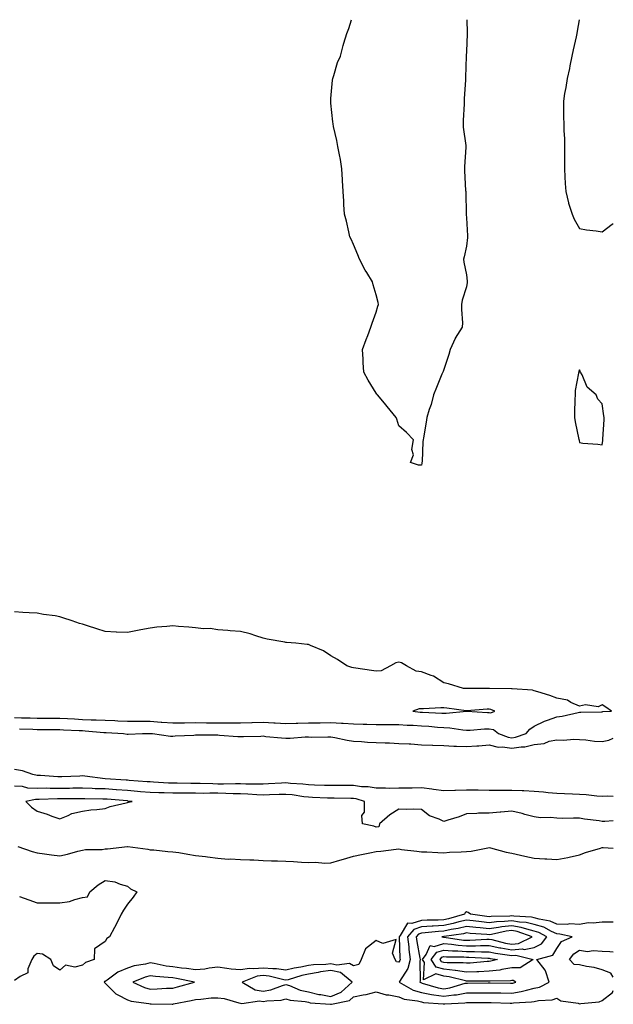
# Model space of a CAD drawing. Units: inches. Extents: x 928883 to 931523, y 7287338 to 7289978.
# Drawn here: x 931260 to 931523, y 7289542 to 7289978 of the extents above; entities that cross this region are included whole.
import ezdxf

# ---------------------------------------------------------------- set-up
doc = ezdxf.new("R2010")
doc.units = ezdxf.units.IN
doc.header["$MEASUREMENT"] = 0
doc.layers.add('Contour_92887287', color=7, linetype='Continuous', true_color=0xe7dc74)

msp = doc.modelspace()

# ---------------------------------------------------------------- linework, layer by layer
at = {"layer": 'Contour_92887287'}
for points in [[(931438.05, 7289780.84, 3230), (931436.83, 7289780.7, 3230), (931433.31, 7289781.92, 3230), (931434.59, 7289785.38, 3230), (931433.88, 7289787.75, 3230), (931434.54, 7289791.92, 3230), (931431.41, 7289795.28, 3230), (931428.05, 7289798.19, 3230), (931427.23, 7289801.11, 3230), (931426.96, 7289801.92, 3230), (931422.94, 7289806.81, 3230), (931421.72, 7289808.26, 3230), (931418.6, 7289811.92, 3230), (931418.35, 7289812.22, 3230), (931418.05, 7289812.62, 3230), (931414.56, 7289818.43, 3230), (931412.6, 7289821.92, 3230), (931412.37, 7289826.25, 3230), (931412.26, 7289827.71, 3230), (931412.02, 7289831.92, 3230), (931413.58, 7289836.39, 3230), (931414.33, 7289838.21, 3230), (931415.76, 7289841.92, 3230), (931416.31, 7289843.67, 3230), (931418.05, 7289848.5, 3230), (931418.84, 7289851.14, 3230), (931419.09, 7289851.92, 3230), (931418.89, 7289852.76, 3230), (931418.05, 7289856.14, 3230), (931416.74, 7289860.61, 3230), (931416.42, 7289861.92, 3230), (931413.94, 7289866.03, 3230), (931413.25, 7289867.12, 3230), (931410.72, 7289871.92, 3230), (931409.95, 7289873.82, 3230), (931408.05, 7289878.52, 3230), (931406.95, 7289880.83, 3230), (931406.44, 7289881.92, 3230), (931405.93, 7289884.04, 3230), (931404.92, 7289888.8, 3230), (931404.09, 7289891.92, 3230), (931403.78, 7289896.19, 3230), (931403.76, 7289897.63, 3230), (931403.41, 7289901.92, 3230), (931403.17, 7289906.8, 3230), (931403.17, 7289907.05, 3230), (931402.89, 7289911.92, 3230), (931402.25, 7289916.13, 3230), (931401.76, 7289918.22, 3230), (931401.08, 7289921.92, 3230), (931400.65, 7289924.52, 3230), (931399.2, 7289930.78, 3230), (931398.98, 7289931.92, 3230), (931398.94, 7289932.81, 3230), (931398.05, 7289941.09, 3230), (931397.97, 7289941.84, 3230), (931397.96, 7289941.92, 3230), (931397.96, 7289942.01, 3230), (931398.05, 7289943.17, 3230), (931398.74, 7289951.24, 3230), (931398.88, 7289951.92, 3230), (931399.34, 7289953.22, 3230), (931400.96, 7289959, 3230), (931402.23, 7289961.92, 3230), (931403.41, 7289966.56, 3230), (931403.8, 7289967.67, 3230), (931405.07, 7289971.92, 3230), (931405.93, 7289974.05, 3230), (931407.07, 7289978, 3230)], [(931458.22, 7289978, 3230), (931458.3, 7289972.16, 3230), (931458.31, 7289971.92, 3230), (931458.3, 7289971.67, 3230), (931458.05, 7289963.92, 3230), (931457.95, 7289962.02, 3230), (931457.94, 7289961.92, 3230), (931457.94, 7289961.81, 3230), (931457.55, 7289952.42, 3230), (931457.54, 7289951.92, 3230), (931457.53, 7289951.39, 3230), (931457, 7289942.97, 3230), (931456.97, 7289941.92, 3230), (931456.95, 7289940.82, 3230), (931456.58, 7289933.39, 3230), (931456.55, 7289931.92, 3230), (931456.59, 7289930.46, 3230), (931457.67, 7289922.3, 3230), (931457.68, 7289921.92, 3230), (931457.67, 7289921.54, 3230), (931457.15, 7289912.82, 3230), (931457.12, 7289911.92, 3230), (931457.16, 7289911.03, 3230), (931457.65, 7289902.32, 3230), (931457.67, 7289901.92, 3230), (931457.67, 7289901.54, 3230), (931457.87, 7289892.1, 3230), (931457.87, 7289891.92, 3230), (931457.88, 7289891.75, 3230), (931458.05, 7289890.32, 3230), (931458.46, 7289882.34, 3230), (931458.47, 7289881.92, 3230), (931458.46, 7289881.52, 3230), (931458.05, 7289877.72, 3230), (931456.94, 7289873.02, 3230), (931456.75, 7289871.92, 3230), (931456.83, 7289870.7, 3230), (931458.05, 7289865.02, 3230), (931458.29, 7289862.16, 3230), (931458.29, 7289861.92, 3230), (931458.29, 7289861.69, 3230), (931458.05, 7289859.75, 3230), (931456.17, 7289853.8, 3230), (931455.83, 7289851.92, 3230), (931455.79, 7289849.66, 3230), (931456.23, 7289843.74, 3230), (931456.17, 7289841.92, 3230), (931453.03, 7289836.94, 3230), (931453.02, 7289836.88, 3230), (931450.86, 7289831.92, 3230), (931450.26, 7289829.71, 3230), (931448.05, 7289823.15, 3230), (931447.66, 7289822.31, 3230), (931447.53, 7289821.92, 3230), (931447.17, 7289821.03, 3230), (931444.82, 7289815.14, 3230), (931443.41, 7289811.92, 3230), (931442.38, 7289807.58, 3230), (931441.52, 7289805.39, 3230), (931440.44, 7289801.92, 3230), (931440.15, 7289799.82, 3230), (931438.93, 7289792.8, 3230), (931438.8, 7289791.92, 3230), (931438.69, 7289791.28, 3230), (931438.36, 7289782.23, 3230), (931438.32, 7289781.92, 3230), (931438.26, 7289781.71, 3230), (931438.05, 7289780.84, 3230)], [(931507.92, 7289978, 3231), (931507.03, 7289972.94, 3231), (931506.86, 7289971.92, 3231), (931506.51, 7289970.38, 3231), (931505.31, 7289964.66, 3231), (931504.66, 7289961.92, 3231), (931503.76, 7289957.63, 3231), (931503.56, 7289956.4, 3231), (931502.52, 7289951.92, 3231), (931502, 7289947.97, 3231), (931501.4, 7289945.27, 3231), (931500.9, 7289941.92, 3231), (931500.9, 7289939.07, 3231), (931501.02, 7289934.9, 3231), (931501.04, 7289931.92, 3231), (931501.1, 7289928.87, 3231), (931501.33, 7289925.2, 3231), (931501.37, 7289921.92, 3231), (931501.39, 7289918.57, 3231), (931501.35, 7289915.22, 3231), (931501.37, 7289911.92, 3231), (931501.61, 7289908.36, 3231), (931501.66, 7289905.52, 3231), (931501.96, 7289901.92, 3231), (931503.1, 7289896.98, 3231), (931503.19, 7289896.78, 3231), (931504.76, 7289891.92, 3231), (931505.75, 7289889.63, 3231), (931508.05, 7289885.53, 3231), (931511.13, 7289885, 3231), (931515.49, 7289884.49, 3231), (931518.05, 7289884.07, 3231), (931522.56, 7289887.42, 3231), (931523, 7289887.71, 3231)], [(931258.05, 7289669.03, 3231), (931261.02, 7289668.94, 3231), (931264.97, 7289668.84, 3231), (931268.05, 7289668.76, 3231), (931271.23, 7289668.75, 3231), (931274.88, 7289668.75, 3231), (931278.05, 7289668.73, 3231), (931281.4, 7289668.57, 3231), (931284.52, 7289668.39, 3231), (931288.05, 7289668.23, 3231), (931291.92, 7289668.05, 3231), (931294.16, 7289668.02, 3231), (931298.05, 7289667.83, 3231), (931302.32, 7289667.65, 3231), (931303.75, 7289667.62, 3231), (931308.05, 7289667.45, 3231), (931312.53, 7289667.44, 3231), (931313.54, 7289667.42, 3231), (931318.05, 7289667.41, 3231), (931322.94, 7289667.03, 3231), (931323.14, 7289667.01, 3231), (931328.05, 7289666.65, 3231), (931332.85, 7289666.72, 3231), (931333.24, 7289666.73, 3231), (931338.05, 7289666.81, 3231), (931342.89, 7289666.75, 3231), (931343.21, 7289666.75, 3231), (931348.05, 7289666.71, 3231), (931352.84, 7289666.71, 3231), (931353.28, 7289666.69, 3231), (931358.05, 7289666.7, 3231), (931362.98, 7289666.85, 3231), (931363.12, 7289666.85, 3231), (931368.05, 7289667.02, 3231), (931372.82, 7289666.69, 3231), (931373.31, 7289666.67, 3231), (931378.05, 7289666.34, 3231), (931382.63, 7289666.5, 3231), (931383.44, 7289666.53, 3231), (931388.05, 7289666.68, 3231), (931392.86, 7289666.73, 3231), (931393.23, 7289666.74, 3231), (931398.05, 7289666.8, 3231), (931402.68, 7289666.55, 3231), (931403.49, 7289666.48, 3231), (931408.05, 7289666.22, 3231), (931412.3, 7289666.17, 3231), (931413.91, 7289666.06, 3231), (931418.05, 7289666, 3231), (931422.11, 7289665.98, 3231), (931424.07, 7289665.9, 3231), (931428.05, 7289665.88, 3231), (931431.72, 7289665.59, 3231), (931434.36, 7289665.61, 3231), (931438.05, 7289665.36, 3231), (931441.29, 7289665.16, 3231), (931445.17, 7289664.8, 3231), (931448.05, 7289664.61, 3231), (931450.66, 7289664.53, 3231), (931456.44, 7289663.52, 3231), (931458.05, 7289663.45, 3231), (931459.6, 7289663.47, 3231), (931465.96, 7289664.01, 3231), (931468.05, 7289664.03, 3231), (931469.94, 7289663.8, 3231), (931472.26, 7289661.92, 3231), (931476.42, 7289660.3, 3231), (931478.05, 7289660.05, 3231), (931479.66, 7289660.31, 3231), (931484.39, 7289661.92, 3231), (931486.04, 7289663.93, 3231), (931488.05, 7289665.15, 3231), (931492.52, 7289667.46, 3231), (931493.93, 7289667.8, 3231), (931498.05, 7289669.28, 3231), (931500.37, 7289669.6, 3231), (931507.41, 7289671.29, 3231), (931508.05, 7289671.38, 3231), (931508.62, 7289671.35, 3231), (931517.75, 7289671.62, 3231), (931518.05, 7289671.6, 3231), (931518.3, 7289671.67, 3231), (931522.22, 7289671.92, 3231), (931519.7, 7289673.56, 3231), (931518.05, 7289674.68, 3231), (931516.23, 7289673.74, 3231), (931510.73, 7289674.6, 3231), (931508.05, 7289674.07, 3231), (931504.23, 7289675.74, 3231), (931502.8, 7289676.68, 3231), (931498.05, 7289677.6, 3231), (931494.92, 7289678.8, 3231), (931489.63, 7289680.34, 3231), (931488.05, 7289680.87, 3231), (931487.21, 7289681.09, 3231), (931478.26, 7289681.71, 3231), (931478.05, 7289681.75, 3231), (931477.92, 7289681.78, 3231), (931468.14, 7289681.83, 3231), (931468.05, 7289681.84, 3231), (931467.97, 7289681.84, 3231), (931458.12, 7289681.85, 3231), (931458.05, 7289681.84, 3231), (931457.98, 7289681.85, 3231), (931456.71, 7289681.92, 3231), (931450.02, 7289683.89, 3231), (931448.05, 7289684.35, 3231), (931443.47, 7289687.34, 3231), (931442.38, 7289687.59, 3231), (931438.05, 7289689.27, 3231), (931435.75, 7289689.62, 3231), (931431.53, 7289691.92, 3231), (931429.31, 7289693.18, 3231), (931428.05, 7289693.56, 3231), (931426.72, 7289693.26, 3231), (931424.45, 7289691.92, 3231), (931420.2, 7289689.77, 3231), (931418.05, 7289689.54, 3231), (931415.98, 7289689.85, 3231), (931409.08, 7289690.89, 3231), (931408.05, 7289691.04, 3231), (931407.32, 7289691.19, 3231), (931405.13, 7289691.92, 3231), (931400.89, 7289694.76, 3231), (931398.05, 7289696.31, 3231), (931394.73, 7289698.6, 3231), (931389.04, 7289700.93, 3231), (931388.05, 7289701.42, 3231), (931387.51, 7289701.38, 3231), (931382.48, 7289701.92, 3231), (931378.35, 7289702.22, 3231), (931378.05, 7289702.26, 3231), (931377.6, 7289702.37, 3231), (931369.8, 7289703.67, 3231), (931368.05, 7289704.21, 3231), (931364.77, 7289705.2, 3231), (931362.25, 7289706.13, 3231), (931358.05, 7289707.18, 3231), (931353.5, 7289707.38, 3231), (931352.39, 7289707.58, 3231), (931348.05, 7289707.83, 3231), (931344.55, 7289708.42, 3231), (931341.64, 7289708.33, 3231), (931338.05, 7289708.76, 3231), (931335.18, 7289709.05, 3231), (931330.56, 7289709.41, 3231), (931328.05, 7289709.65, 3231), (931325.45, 7289709.32, 3231), (931320.94, 7289709.03, 3231), (931318.05, 7289708.59, 3231), (931313.94, 7289707.82, 3231), (931312.4, 7289707.56, 3231), (931308.05, 7289706.67, 3231), (931303.07, 7289706.9, 3231), (931303.03, 7289706.9, 3231), (931298.05, 7289707.12, 3231), (931294.45, 7289708.32, 3231), (931290.32, 7289709.64, 3231), (931288.05, 7289710.4, 3231), (931286.8, 7289710.67, 3231), (931283.49, 7289711.92, 3231), (931279.35, 7289713.22, 3231), (931278.05, 7289713.62, 3231), (931275.96, 7289714, 3231), (931270.82, 7289714.68, 3231), (931268.05, 7289715.27, 3231), (931264.51, 7289715.46, 3231), (931261.73, 7289715.6, 3231), (931258.05, 7289715.8, 3231)], [(931260.13, 7289664.01, 3230), (931266.14, 7289663.83, 3230), (931268.05, 7289663.78, 3230), (931269.9, 7289663.77, 3230), (931276.29, 7289663.68, 3230), (931278.05, 7289663.67, 3230), (931279.71, 7289663.58, 3230), (931286.67, 7289663.31, 3230), (931288.05, 7289663.24, 3230), (931289.31, 7289663.18, 3230), (931297.52, 7289662.45, 3230), (931298.05, 7289662.43, 3230), (931298.53, 7289662.41, 3230), (931306.3, 7289661.92, 3230), (931307.84, 7289661.71, 3230), (931308.05, 7289661.7, 3230), (931308.29, 7289661.69, 3230), (931314.69, 7289661.92, 3230), (931318, 7289661.98, 3230), (931318.05, 7289661.98, 3230), (931318.1, 7289661.97, 3230), (931319.01, 7289661.92, 3230), (931326.97, 7289660.85, 3230), (931328.05, 7289660.79, 3230), (931329.1, 7289660.87, 3230), (931337.42, 7289661.29, 3230), (931338.05, 7289661.33, 3230), (931338.62, 7289661.35, 3230), (931347.45, 7289661.32, 3230), (931348.05, 7289661.34, 3230), (931348.67, 7289661.3, 3230), (931356.8, 7289660.67, 3230), (931358.05, 7289660.6, 3230), (931359.33, 7289660.64, 3230), (931366.95, 7289660.82, 3230), (931368.05, 7289660.86, 3230), (931369.27, 7289660.7, 3230), (931376.2, 7289660.07, 3230), (931378.05, 7289659.83, 3230), (931380.06, 7289659.91, 3230), (931386.56, 7289660.43, 3230), (931388.05, 7289660.49, 3230), (931389.56, 7289660.41, 3230), (931396.66, 7289660.53, 3230), (931398.05, 7289660.45, 3230), (931399.83, 7289660.14, 3230), (931405.17, 7289659.04, 3230), (931408.05, 7289658.59, 3230), (931411.49, 7289658.48, 3230), (931414.25, 7289658.12, 3230), (931418.05, 7289658.02, 3230), (931422.1, 7289657.87, 3230), (931423.89, 7289657.76, 3230), (931428.05, 7289657.6, 3230), (931432.65, 7289657.32, 3230), (931433.46, 7289657.33, 3230), (931438.05, 7289657.01, 3230), (931442.93, 7289656.8, 3230), (931443.15, 7289656.82, 3230), (931448.05, 7289656.66, 3230), (931452.46, 7289656.33, 3230), (931453.57, 7289656.4, 3230), (931458.05, 7289656.15, 3230), (931462.61, 7289656.48, 3230), (931463.43, 7289656.54, 3230), (931468.05, 7289656.88, 3230), (931472.09, 7289655.96, 3230), (931473.95, 7289656.02, 3230), (931478.05, 7289655.42, 3230), (931482.21, 7289656.07, 3230), (931483.85, 7289656.12, 3230), (931488.05, 7289657.03, 3230), (931492.41, 7289657.55, 3230), (931494.63, 7289658.5, 3230), (931498.05, 7289659.22, 3230), (931500.89, 7289659.08, 3230), (931505.55, 7289659.41, 3230), (931508.05, 7289659.24, 3230), (931510.79, 7289659.18, 3230), (931514.68, 7289658.55, 3230), (931518.05, 7289658.48, 3230), (931520.98, 7289658.99, 3230), (931523, 7289659.9, 3230)], [(931523, 7289634.14, 3230), (931520.33, 7289634.2, 3230), (931518.05, 7289634.09, 3230), (931515.76, 7289634.21, 3230), (931510.97, 7289634.84, 3230), (931508.05, 7289634.97, 3230), (931504.91, 7289635.06, 3230), (931501.45, 7289635.32, 3230), (931498.05, 7289635.42, 3230), (931494.24, 7289635.73, 3230), (931492.15, 7289636.02, 3230), (931488.05, 7289636.31, 3230), (931483.43, 7289636.54, 3230), (931482.7, 7289636.58, 3230), (931478.05, 7289636.79, 3230), (931473.21, 7289636.76, 3230), (931472.88, 7289636.75, 3230), (931468.05, 7289636.72, 3230), (931463.15, 7289636.82, 3230), (931462.96, 7289636.83, 3230), (931458.05, 7289636.92, 3230), (931453.19, 7289636.77, 3230), (931452.87, 7289636.73, 3230), (931448.05, 7289636.58, 3230), (931443.37, 7289637.24, 3230), (931442.68, 7289637.29, 3230), (931438.05, 7289637.87, 3230), (931433.94, 7289637.81, 3230), (931432.19, 7289637.78, 3230), (931428.05, 7289637.73, 3230), (931423.8, 7289637.67, 3230), (931422.2, 7289637.77, 3230), (931418.05, 7289637.7, 3230), (931414.48, 7289638.35, 3230), (931411.57, 7289638.4, 3230), (931408.05, 7289638.89, 3230), (931405.04, 7289638.91, 3230), (931401.09, 7289638.88, 3230), (931398.05, 7289638.9, 3230), (931395.14, 7289639.01, 3230), (931390.81, 7289639.16, 3230), (931388.05, 7289639.25, 3230), (931385.65, 7289639.52, 3230), (931380.12, 7289639.85, 3230), (931378.05, 7289640.05, 3230), (931376.09, 7289639.97, 3230), (931370.36, 7289639.61, 3230), (931368.05, 7289639.51, 3230), (931365.73, 7289639.6, 3230), (931360.43, 7289639.54, 3230), (931358.05, 7289639.63, 3230), (931355.8, 7289639.67, 3230), (931350.42, 7289639.55, 3230), (931348.05, 7289639.59, 3230), (931345.73, 7289639.61, 3230), (931340.17, 7289639.79, 3230), (931338.05, 7289639.81, 3230), (931335.96, 7289639.83, 3230), (931330.04, 7289639.93, 3230), (931328.05, 7289639.95, 3230), (931326.15, 7289640.02, 3230), (931319.5, 7289640.47, 3230), (931318.05, 7289640.53, 3230), (931316.76, 7289640.63, 3230), (931308.77, 7289641.2, 3230), (931308.05, 7289641.26, 3230), (931307.43, 7289641.3, 3230), (931298.1, 7289641.92, 3230), (931298.06, 7289641.93, 3230), (931289.16, 7289643.03, 3230), (931288.05, 7289643.18, 3230), (931286.9, 7289643.06, 3230), (931278.97, 7289642.84, 3230), (931278.05, 7289642.76, 3230), (931277.19, 7289642.78, 3230), (931269.47, 7289643.35, 3230), (931268.05, 7289643.38, 3230), (931266.16, 7289643.81, 3230), (931261.59, 7289645.46, 3230), (931258.05, 7289646.03, 3230)], [(931523, 7289623.26, 3231), (931519.18, 7289623.05, 3231), (931518.05, 7289623.03, 3231), (931516.75, 7289623.23, 3231), (931510.24, 7289624.11, 3231), (931508.05, 7289624.45, 3231), (931505.43, 7289624.54, 3231), (931500.47, 7289624.34, 3231), (931498.05, 7289624.44, 3231), (931495.2, 7289624.77, 3231), (931490.75, 7289624.62, 3231), (931488.05, 7289625.06, 3231), (931483.82, 7289626.16, 3231), (931482.66, 7289626.54, 3231), (931478.05, 7289627.52, 3231), (931473.27, 7289627.14, 3231), (931472.86, 7289627.11, 3231), (931468.05, 7289626.74, 3231), (931463.27, 7289626.7, 3231), (931462.64, 7289626.52, 3231), (931458.05, 7289626.44, 3231), (931454.84, 7289625.13, 3231), (931449.74, 7289623.62, 3231), (931448.05, 7289623.02, 3231), (931445.94, 7289624.03, 3231), (931441.65, 7289625.51, 3231), (931438.05, 7289628.36, 3231), (931434.54, 7289628.41, 3231), (931431.62, 7289628.35, 3231), (931428.05, 7289628.4, 3231), (931424.07, 7289625.9, 3231), (931419.6, 7289621.92, 3231), (931419.26, 7289620.71, 3231), (931418.05, 7289620.45, 3231), (931417.05, 7289620.92, 3231), (931411.98, 7289621.92, 3231), (931411.75, 7289625.62, 3231), (931412.88, 7289627.09, 3231), (931412.84, 7289631.92, 3231), (931409.14, 7289633.01, 3231), (931408.05, 7289633.16, 3231), (931406.8, 7289633.17, 3231), (931399.46, 7289633.33, 3231), (931398.05, 7289633.34, 3231), (931396.58, 7289633.39, 3231), (931389.81, 7289633.68, 3231), (931388.05, 7289633.75, 3231), (931386, 7289633.97, 3231), (931380.87, 7289634.74, 3231), (931378.05, 7289635.03, 3231), (931375.09, 7289634.89, 3231), (931370.89, 7289634.76, 3231), (931368.05, 7289634.63, 3231), (931365.23, 7289634.74, 3231), (931361.23, 7289635.09, 3231), (931358.05, 7289635.21, 3231), (931354.7, 7289635.28, 3231), (931351.59, 7289635.46, 3231), (931348.05, 7289635.51, 3231), (931344.43, 7289635.54, 3231), (931341.61, 7289635.47, 3231), (931338.05, 7289635.5, 3231), (931334.43, 7289635.53, 3231), (931331.67, 7289635.54, 3231), (931328.05, 7289635.58, 3231), (931324.26, 7289635.71, 3231), (931321.85, 7289635.72, 3231), (931318.05, 7289635.87, 3231), (931313.76, 7289636.21, 3231), (931312.45, 7289636.32, 3231), (931308.05, 7289636.68, 3231), (931303.17, 7289637.04, 3231), (931302.91, 7289637.06, 3231), (931298.05, 7289637.42, 3231), (931293.67, 7289637.54, 3231), (931292.37, 7289637.6, 3231), (931288.05, 7289637.73, 3231), (931283.83, 7289637.7, 3231), (931282.29, 7289637.68, 3231), (931278.05, 7289637.65, 3231), (931273.77, 7289637.64, 3231), (931272.28, 7289637.69, 3231), (931268.05, 7289637.68, 3231), (931263.94, 7289637.81, 3231), (931261.5, 7289638.47, 3231), (931258.05, 7289638.65, 3231)], [(931259.46, 7289611.92, 3231), (931265.8, 7289609.67, 3231), (931268.05, 7289609.1, 3231), (931271.26, 7289608.71, 3231), (931274.35, 7289608.22, 3231), (931278.05, 7289607.82, 3231), (931281.43, 7289608.54, 3231), (931285.96, 7289609.82, 3231), (931288.05, 7289610.33, 3231), (931289.4, 7289610.57, 3231), (931296.78, 7289610.65, 3231), (931298.05, 7289610.83, 3231), (931299.08, 7289610.89, 3231), (931308.02, 7289611.88, 3231), (931308.05, 7289611.89, 3231), (931308.09, 7289611.88, 3231), (931316.93, 7289610.8, 3231), (931318.05, 7289610.47, 3231), (931319.58, 7289610.39, 3231), (931325.89, 7289609.76, 3231), (931328.05, 7289609.64, 3231), (931330.76, 7289609.21, 3231), (931334.69, 7289608.56, 3231), (931338.05, 7289608.02, 3231), (931342.5, 7289607.48, 3231), (931343.47, 7289607.34, 3231), (931348.05, 7289606.77, 3231), (931352.53, 7289606.39, 3231), (931353.46, 7289606.5, 3231), (931358.05, 7289606.24, 3231), (931362.09, 7289605.96, 3231), (931363.96, 7289606.01, 3231), (931368.05, 7289605.78, 3231), (931371.79, 7289605.66, 3231), (931374.44, 7289605.53, 3231), (931378.05, 7289605.42, 3231), (931381.4, 7289605.27, 3231), (931384.96, 7289605.01, 3231), (931388.05, 7289604.87, 3231), (931391.15, 7289605.02, 3231), (931395.39, 7289604.58, 3231), (931398.05, 7289604.75, 3231), (931402.03, 7289605.89, 3231), (931403.61, 7289606.36, 3231), (931408.05, 7289607.62, 3231), (931411.57, 7289608.4, 3231), (931415.23, 7289609.1, 3231), (931418.05, 7289609.69, 3231), (931420.16, 7289609.81, 3231), (931426.9, 7289610.77, 3231), (931428.05, 7289610.85, 3231), (931429.3, 7289610.67, 3231), (931436.01, 7289609.88, 3231), (931438.05, 7289609.59, 3231), (931440.42, 7289609.55, 3231), (931445.35, 7289609.21, 3231), (931448.05, 7289609.19, 3231), (931450.58, 7289609.39, 3231), (931455.65, 7289609.52, 3231), (931458.05, 7289609.7, 3231), (931460.04, 7289609.93, 3231), (931467.52, 7289611.39, 3231), (931468.05, 7289611.46, 3231), (931468.65, 7289611.32, 3231), (931475.55, 7289609.42, 3231), (931478.05, 7289608.93, 3231), (931481.87, 7289608.1, 3231), (931483.85, 7289607.72, 3231), (931488.05, 7289606.75, 3231), (931492.65, 7289606.53, 3231), (931493.52, 7289606.45, 3231), (931498.05, 7289606.21, 3231), (931502.84, 7289607.13, 3231), (931503.4, 7289607.26, 3231), (931508.05, 7289608.24, 3231), (931510.75, 7289609.22, 3231), (931517.39, 7289611.26, 3231), (931518.05, 7289611.48, 3231), (931518.52, 7289611.45, 3231), (931523, 7289611.21, 3231)], [(931260.22, 7289589.75, 3230), (931264.39, 7289588.27, 3230), (931268.05, 7289587, 3230), (931272.97, 7289587.01, 3230), (931273.11, 7289586.99, 3230), (931278.05, 7289586.99, 3230), (931282.39, 7289587.58, 3230), (931284.67, 7289588.54, 3230), (931288.05, 7289589.31, 3230), (931290.26, 7289589.7, 3230), (931291.35, 7289591.92, 3230), (931295.03, 7289594.94, 3230), (931298.05, 7289596.92, 3230), (931302.43, 7289596.3, 3230), (931304.72, 7289595.25, 3230), (931308.05, 7289594.43, 3230), (931309.36, 7289593.24, 3230), (931312.12, 7289591.92, 3230), (931310.53, 7289589.44, 3230), (931308.05, 7289586.47, 3230), (931306.21, 7289583.76, 3230), (931305.15, 7289581.92, 3230), (931302.83, 7289577.14, 3230), (931302.24, 7289576.11, 3230), (931299.97, 7289571.92, 3230), (931298.78, 7289571.19, 3230), (931298.05, 7289569.92, 3230), (931293.4, 7289566.57, 3230), (931293.24, 7289561.92, 3230), (931289.38, 7289560.59, 3230), (931288.05, 7289559.33, 3230), (931284.67, 7289558.53, 3230), (931280.56, 7289559.41, 3230), (931278.05, 7289557.14, 3230), (931275.24, 7289559.11, 3230), (931274, 7289561.92, 3230), (931270.36, 7289564.23, 3230), (931268.05, 7289564.58, 3230), (931266.52, 7289563.45, 3230), (931265.64, 7289561.92, 3230), (931263.96, 7289557.83, 3230), (931263.91, 7289556.06, 3230), (931260.47, 7289554.34, 3230), (931258.05, 7289552.54, 3230)], [(931523, 7289578.46, 3231), (931521.48, 7289578.48, 3231), (931518.05, 7289578.39, 3231), (931514.06, 7289577.93, 3231), (931511.84, 7289578.12, 3231), (931508.05, 7289577.41, 3231), (931503.76, 7289577.63, 3231), (931502.51, 7289577.46, 3231), (931498.05, 7289577.61, 3231), (931495.08, 7289578.95, 3231), (931490.2, 7289579.77, 3231), (931488.05, 7289580.42, 3231), (931486.83, 7289580.71, 3231), (931478.93, 7289581.04, 3231), (931478.05, 7289581.19, 3231), (931477.23, 7289581.1, 3231), (931469.02, 7289580.95, 3231), (931468.05, 7289580.83, 3231), (931467.05, 7289580.92, 3231), (931459.87, 7289581.92, 3231), (931458.83, 7289582.7, 3231), (931458.05, 7289582.96, 3231), (931457.41, 7289582.56, 3231), (931457.21, 7289581.92, 3231), (931450.11, 7289579.87, 3231), (931448.05, 7289579.44, 3231), (931445.42, 7289579.29, 3231), (931440.69, 7289579.28, 3231), (931438.05, 7289579.11, 3231), (931433.9, 7289577.78, 3231), (931431.91, 7289578.06, 3231), (931428.68, 7289572.55, 3231), (931428.16, 7289571.92, 3231), (931428.18, 7289571.79, 3231), (931428.58, 7289562.45, 3231), (931428.65, 7289561.92, 3231), (931428.53, 7289561.44, 3231), (931428.05, 7289560.72, 3231), (931427, 7289560.88, 3231), (931426.48, 7289561.92, 3231), (931425.22, 7289564.75, 3231), (931426.92, 7289570.79, 3231), (931420.97, 7289569, 3231), (931418.05, 7289570.25, 3231), (931413.32, 7289566.65, 3231), (931411.36, 7289561.92, 3231), (931410.33, 7289559.64, 3231), (931408.05, 7289559.05, 3231), (931406.3, 7289560.17, 3231), (931400.57, 7289559.4, 3231), (931398.05, 7289559.98, 3231), (931395.82, 7289559.69, 3231), (931390.36, 7289559.61, 3231), (931388.05, 7289559.22, 3231), (931384.65, 7289558.52, 3231), (931381.83, 7289558.14, 3231), (931378.05, 7289557.2, 3231), (931373.9, 7289557.77, 3231), (931372.26, 7289557.71, 3231), (931368.05, 7289558.13, 3231), (931363.84, 7289557.7, 3231), (931362.01, 7289557.96, 3231), (931358.05, 7289557.27, 3231), (931353.82, 7289557.69, 3231), (931351.98, 7289557.99, 3231), (931348.05, 7289558.44, 3231), (931344.15, 7289558.02, 3231), (931342.28, 7289557.69, 3231), (931338.05, 7289557.3, 3231), (931334.05, 7289557.92, 3231), (931331.85, 7289558.11, 3231), (931328.05, 7289558.64, 3231), (931325.13, 7289559, 3231), (931319.84, 7289560.12, 3231), (931318.05, 7289560.39, 3231), (931316, 7289559.87, 3231), (931310.94, 7289559.03, 3231), (931308.05, 7289558.12, 3231), (931303.71, 7289556.26, 3231), (931298.93, 7289552.8, 3231), (931298.05, 7289552.22, 3231), (931297.84, 7289552.13, 3231), (931297.63, 7289551.92, 3231), (931297.78, 7289551.65, 3231), (931298.05, 7289551.43, 3231), (931302.78, 7289546.65, 3231), (931303.66, 7289546.31, 3231), (931308.05, 7289544, 3231), (931309.58, 7289543.44, 3231), (931317.5, 7289542.48, 3231), (931318.05, 7289542.33, 3231), (931318.47, 7289542.34, 3231), (931327.83, 7289542.14, 3231), (931328.05, 7289542.15, 3231), (931328.35, 7289542.22, 3231), (931336.21, 7289543.76, 3231), (931338.05, 7289544.22, 3231), (931340.47, 7289544.34, 3231), (931345.1, 7289544.88, 3231), (931348.05, 7289545, 3231), (931350.84, 7289544.71, 3231), (931357.22, 7289542.75, 3231), (931358.05, 7289542.62, 3231), (931358.57, 7289542.44, 3231), (931366.42, 7289543.54, 3231), (931368.05, 7289543.28, 3231), (931369.72, 7289543.59, 3231), (931375.99, 7289543.97, 3231), (931378.05, 7289544.51, 3231), (931380.04, 7289543.91, 3231), (931386.69, 7289543.28, 3231), (931388.05, 7289542.97, 3231), (931388.9, 7289542.78, 3231), (931397.87, 7289542.11, 3231), (931398.05, 7289542.07, 3231), (931398.3, 7289542.17, 3231), (931406.23, 7289543.74, 3231), (931408.05, 7289545.31, 3231), (931412.36, 7289546.23, 3231), (931413.6, 7289546.37, 3231), (931418.05, 7289547.57, 3231), (931422.45, 7289546.31, 3231), (931423.72, 7289546.25, 3231), (931428.05, 7289545.39, 3231), (931430.45, 7289544.32, 3231), (931436.4, 7289543.56, 3231), (931438.05, 7289543.1, 3231), (931439.03, 7289542.9, 3231), (931447.66, 7289542.31, 3231), (931448.05, 7289542.24, 3231), (931448.44, 7289542.3, 3231), (931457.24, 7289542.73, 3231), (931458.05, 7289542.89, 3231), (931459.02, 7289542.89, 3231), (931467.09, 7289542.88, 3231), (931468.05, 7289542.88, 3231), (931468.99, 7289542.86, 3231), (931477.38, 7289542.59, 3231), (931478.05, 7289542.58, 3231), (931478.84, 7289542.71, 3231), (931486.85, 7289543.12, 3231), (931488.05, 7289543.38, 3231), (931489.92, 7289543.8, 3231), (931495.96, 7289544.01, 3231), (931498.05, 7289544.77, 3231), (931499.79, 7289543.66, 3231), (931507.43, 7289542.55, 3231), (931508.05, 7289542.33, 3231), (931508.58, 7289542.45, 3231), (931516.74, 7289543.23, 3231), (931518.05, 7289543.68, 3231), (931522.65, 7289547.32, 3231), (931523, 7289548.24, 3231)], [(931523, 7289554.1, 3231), (931521.92, 7289555.79, 3231), (931518.05, 7289557.39, 3231), (931514.48, 7289558.35, 3231), (931511.12, 7289558.85, 3231), (931508.05, 7289559.54, 3231), (931505.75, 7289559.63, 3231), (931503.55, 7289561.92, 3231), (931505.51, 7289564.46, 3231), (931508.05, 7289565.99, 3231), (931511.59, 7289565.46, 3231), (931514.09, 7289565.88, 3231), (931518.05, 7289565.54, 3231), (931521.51, 7289565.38, 3231), (931523, 7289565.34, 3231)]]:
    msp.add_polyline3d(points, dxfattribs=at)
for points in [[(931518.05, 7289789.78, 3231), (931518.35, 7289791.62, 3231), (931518.37, 7289791.92, 3231), (931518.36, 7289792.22, 3231), (931518.94, 7289801.03, 3231), (931518.9, 7289801.92, 3231), (931518.76, 7289802.63, 3231), (931518.05, 7289807.98, 3231), (931516.14, 7289810.01, 3231), (931515.4, 7289811.92, 3231), (931511.45, 7289815.32, 3231), (931509.19, 7289820.79, 3231), (931508.54, 7289821.92, 3231), (931508.34, 7289822.21, 3231), (931508.05, 7289822.94, 3231), (931507.76, 7289822.2, 3231), (931507.7, 7289821.92, 3231), (931507.66, 7289821.54, 3231), (931506.17, 7289813.8, 3231), (931506.06, 7289811.92, 3231), (931506, 7289809.88, 3231), (931505.81, 7289804.16, 3231), (931505.79, 7289801.92, 3231), (931506.12, 7289800, 3231), (931507.77, 7289792.2, 3231), (931507.82, 7289791.92, 3231), (931507.84, 7289791.71, 3231), (931508.05, 7289790.75, 3231), (931509.48, 7289790.49, 3231), (931516.17, 7289790.05, 3231)], [(931468.05, 7289671.24, 3232), (931468.82, 7289671.15, 3232), (931470.63, 7289671.92, 3232), (931468.78, 7289672.65, 3232), (931468.05, 7289672.78, 3232), (931467.22, 7289672.74, 3232), (931458.14, 7289672.01, 3232), (931458.05, 7289672.01, 3232), (931457.95, 7289672.02, 3232), (931449.28, 7289673.15, 3232), (931448.05, 7289673.26, 3232), (931446.62, 7289673.35, 3232), (931439.01, 7289672.89, 3232), (931438.05, 7289672.96, 3232), (931437.15, 7289672.82, 3232), (931434.26, 7289671.92, 3232), (931437.56, 7289671.42, 3232), (931438.05, 7289671.39, 3232), (931438.61, 7289671.35, 3232), (931447.18, 7289671.04, 3232), (931448.05, 7289670.98, 3232), (931449.02, 7289670.95, 3232), (931457.98, 7289671.85, 3232), (931458.05, 7289671.84, 3232), (931458.12, 7289671.85, 3232), (931467.36, 7289671.24, 3232)], [(931308.05, 7289631.48, 3232), (931308.46, 7289631.51, 3232), (931310, 7289631.92, 3232), (931308.21, 7289632.08, 3232), (931308.05, 7289632.1, 3232), (931307.86, 7289632.11, 3232), (931298.97, 7289632.84, 3232), (931298.05, 7289632.91, 3232), (931297.04, 7289632.94, 3232), (931289.15, 7289633.02, 3232), (931288.05, 7289633.05, 3232), (931286.92, 7289633.04, 3232), (931279.16, 7289633.02, 3232), (931278.05, 7289633.02, 3232), (931276.95, 7289633.01, 3232), (931268.84, 7289632.71, 3232), (931268.05, 7289632.71, 3232), (931267.24, 7289632.73, 3232), (931263.06, 7289631.92, 3232), (931265.5, 7289629.37, 3232), (931268.05, 7289627.58, 3232), (931272.42, 7289626.3, 3232), (931274.56, 7289625.41, 3232), (931278.05, 7289624.17, 3232), (931281.8, 7289625.67, 3232), (931283.39, 7289626.59, 3232), (931288.05, 7289627.6, 3232), (931291.75, 7289628.23, 3232), (931294.46, 7289628.33, 3232), (931298.05, 7289628.81, 3232), (931300.31, 7289629.65, 3232), (931307.42, 7289631.3, 3232)], [(931488.05, 7289549.15, 3232), (931490.32, 7289549.65, 3232), (931494.68, 7289551.92, 3232), (931493.04, 7289556.9, 3232), (931492.86, 7289557.11, 3232), (931489.23, 7289561.92, 3232), (931496.21, 7289563.77, 3232), (931498.05, 7289566.77, 3232), (931500.1, 7289569.87, 3232), (931504.86, 7289571.92, 3232), (931499.31, 7289573.18, 3232), (931498.05, 7289573.23, 3232), (931495.69, 7289574.28, 3232), (931492.29, 7289576.17, 3232), (931488.05, 7289577.45, 3232), (931484.43, 7289578.3, 3232), (931481.55, 7289578.42, 3232), (931478.05, 7289579.02, 3232), (931474.8, 7289578.67, 3232), (931471.37, 7289578.61, 3232), (931468.05, 7289578.17, 3232), (931464.64, 7289578.51, 3232), (931460.95, 7289579.02, 3232), (931458.05, 7289579.34, 3232), (931454.67, 7289578.54, 3232), (931452.16, 7289577.82, 3232), (931448.05, 7289576.97, 3232), (931443.27, 7289576.7, 3232), (931442.77, 7289576.64, 3232), (931438.05, 7289576.33, 3232), (931434.71, 7289575.26, 3232), (931431.99, 7289571.92, 3232), (931432.46, 7289567.51, 3232), (931432.51, 7289566.38, 3232), (931433.06, 7289561.92, 3232), (931432.11, 7289557.87, 3232), (931428.35, 7289552.22, 3232), (931428.21, 7289551.92, 3232), (931434.49, 7289548.36, 3232), (931438.05, 7289547.34, 3232), (931442.54, 7289546.41, 3232), (931443.64, 7289546.33, 3232), (931448.05, 7289545.61, 3232), (931452.4, 7289546.27, 3232), (931453.64, 7289546.33, 3232), (931458.05, 7289547.18, 3232), (931462.78, 7289547.19, 3232), (931463.33, 7289547.19, 3232), (931468.05, 7289547.2, 3232), (931472.87, 7289547.1, 3232), (931473.22, 7289547.1, 3232), (931478.05, 7289546.99, 3232), (931482.29, 7289547.68, 3232), (931484.52, 7289548.39, 3232)], [(931478.05, 7289551.39, 3233), (931478.51, 7289551.46, 3233), (931479.93, 7289551.92, 3233), (931478.74, 7289552.6, 3233), (931478.05, 7289552.59, 3233), (931477.47, 7289552.51, 3233), (931468.49, 7289552.37, 3233), (931468.05, 7289552.31, 3233), (931467.68, 7289552.29, 3233), (931458.47, 7289552.34, 3233), (931458.05, 7289552.32, 3233), (931457.58, 7289552.4, 3233), (931450.42, 7289554.29, 3233), (931448.05, 7289554.57, 3233), (931444.44, 7289555.53, 3233), (931439.01, 7289552.88, 3233), (931439.42, 7289560.55, 3233), (931438.55, 7289561.92, 3233), (931440.2, 7289564.07, 3233), (931441.93, 7289568.03, 3233), (931443.75, 7289567.61, 3233), (931448.05, 7289568.92, 3233), (931451.32, 7289568.65, 3233), (931454.33, 7289568.2, 3233), (931458.05, 7289567.94, 3233), (931462.02, 7289567.95, 3233), (931464.23, 7289568.1, 3233), (931468.05, 7289568.11, 3233), (931472.83, 7289567.14, 3233), (931473.18, 7289567.06, 3233), (931478.05, 7289566.17, 3233), (931482.7, 7289566.58, 3233), (931483.62, 7289566.34, 3233), (931488.05, 7289567.19, 3233), (931491.17, 7289568.8, 3233), (931493.56, 7289571.92, 3233), (931490.02, 7289573.88, 3233), (931488.05, 7289574.48, 3233), (931484.7, 7289575.27, 3233), (931482.26, 7289576.13, 3233), (931478.05, 7289576.85, 3233), (931473.6, 7289576.37, 3233), (931472.19, 7289576.06, 3233), (931468.05, 7289575.5, 3233), (931464.06, 7289575.91, 3233), (931462.18, 7289576.05, 3233), (931458.05, 7289576.5, 3233), (931454.35, 7289575.62, 3233), (931451.29, 7289575.16, 3233), (931448.05, 7289574.5, 3233), (931445.61, 7289574.36, 3233), (931439.8, 7289573.67, 3233), (931438.05, 7289573.55, 3233), (931436.81, 7289573.16, 3233), (931435.8, 7289571.92, 3233), (931436.02, 7289569.89, 3233), (931437.41, 7289562.56, 3233), (931437.49, 7289561.92, 3233), (931437.31, 7289561.19, 3233), (931437.56, 7289552.41, 3233), (931437.32, 7289551.92, 3233), (931437.79, 7289551.66, 3233), (931438.05, 7289551.58, 3233), (931438.48, 7289551.49, 3233), (931445.52, 7289549.39, 3233), (931448.05, 7289548.97, 3233), (931450.61, 7289549.36, 3233), (931457.51, 7289551.37, 3233), (931458.05, 7289551.48, 3233), (931458.49, 7289551.48, 3233), (931467.66, 7289551.53, 3233), (931468.05, 7289551.53, 3233), (931468.45, 7289551.52, 3233), (931477.53, 7289551.4, 3233)], [(931478.05, 7289568.7, 3234), (931481.01, 7289568.96, 3234), (931487.08, 7289571.92, 3234), (931480.41, 7289574.28, 3234), (931478.05, 7289574.68, 3234), (931475.55, 7289574.41, 3234), (931469.12, 7289572.98, 3234), (931468.05, 7289572.85, 3234), (931467.02, 7289572.96, 3234), (931459.61, 7289573.48, 3234), (931458.05, 7289573.66, 3234), (931456.65, 7289573.33, 3234), (931448.18, 7289572.06, 3234), (931448.05, 7289572.03, 3234), (931447.95, 7289572.02, 3234), (931447.12, 7289571.92, 3234), (931447.87, 7289571.74, 3234), (931448.05, 7289571.79, 3234), (931448.18, 7289571.78, 3234), (931456.64, 7289570.51, 3234), (931458.05, 7289570.41, 3234), (931459.55, 7289570.42, 3234), (931467.06, 7289570.93, 3234), (931468.05, 7289570.93, 3234), (931469.29, 7289570.69, 3234), (931475.33, 7289569.2, 3234)], [(931478.05, 7289558.16, 3232), (931473.61, 7289557.48, 3232), (931472.72, 7289557.25, 3232), (931468.05, 7289556.7, 3232), (931463.5, 7289556.47, 3232), (931462.61, 7289556.48, 3232), (931458.05, 7289556.28, 3232), (931453.15, 7289557.02, 3232), (931452.95, 7289557.02, 3232), (931448.05, 7289557.58, 3232), (931444.63, 7289558.5, 3232), (931442.45, 7289561.92, 3232), (931444.89, 7289565.08, 3232), (931448.05, 7289566.04, 3232), (931451.86, 7289565.73, 3232), (931454.24, 7289565.73, 3232), (931458.05, 7289565.46, 3232), (931461.6, 7289565.46, 3232), (931464.69, 7289565.28, 3232), (931468.05, 7289565.29, 3232), (931470.85, 7289564.72, 3232), (931475.96, 7289564.01, 3232), (931478.05, 7289563.63, 3232), (931479.93, 7289563.8, 3232), (931487.53, 7289561.92, 3232), (931481.74, 7289558.23, 3232)], [(931468.05, 7289561.07, 3231), (931467.16, 7289561.03, 3231), (931459.67, 7289560.3, 3231), (931458.05, 7289560.23, 3231), (931456.58, 7289560.46, 3231), (931449.53, 7289560.44, 3231), (931448.05, 7289560.61, 3231), (931447.01, 7289560.88, 3231), (931446.36, 7289561.92, 3231), (931447.09, 7289562.88, 3231), (931448.05, 7289563.17, 3231), (931449.2, 7289563.07, 3231), (931456.91, 7289563.06, 3231), (931458.05, 7289562.98, 3231), (931459.11, 7289562.98, 3231), (931467.5, 7289562.47, 3231), (931468.05, 7289562.47, 3231), (931468.5, 7289562.38, 3231), (931471.8, 7289561.92, 3231), (931468.81, 7289561.16, 3231)], [(931328.05, 7289549.27, 3232), (931330.2, 7289549.77, 3232), (931337.61, 7289551.92, 3232), (931329.65, 7289553.52, 3232), (931328.05, 7289553.74, 3232), (931325.97, 7289554, 3232), (931320.45, 7289554.31, 3232), (931318.05, 7289554.66, 3232), (931315.85, 7289554.12, 3232), (931310.29, 7289551.92, 3232), (931315.56, 7289549.44, 3232), (931318.05, 7289548.8, 3232), (931321.08, 7289548.88, 3232), (931325.33, 7289549.2, 3232)], [(931398.05, 7289545.59, 3232), (931402.54, 7289547.43, 3232), (931407.44, 7289551.92, 3232), (931402.26, 7289556.13, 3232), (931398.05, 7289557.1, 3232), (931393.46, 7289556.51, 3232), (931392.32, 7289556.2, 3232), (931388.05, 7289555.48, 3232), (931385.1, 7289554.87, 3232), (931379.1, 7289552.96, 3232), (931378.05, 7289552.71, 3232), (931377.14, 7289552.83, 3232), (931370.71, 7289554.58, 3232), (931368.05, 7289554.84, 3232), (931365.39, 7289554.58, 3232), (931358.7, 7289551.92, 3232), (931364.56, 7289548.43, 3232), (931368.05, 7289547.85, 3232), (931371.47, 7289548.5, 3232), (931376.56, 7289550.43, 3232), (931378.05, 7289550.82, 3232), (931379.63, 7289550.34, 3232), (931384.48, 7289548.35, 3232), (931388.05, 7289547.56, 3232), (931392.61, 7289546.48, 3232), (931393.56, 7289546.41, 3232)]]:
    msp.add_polyline3d(points, close=True, dxfattribs=at)

doc.saveas('drawing.dxf')
